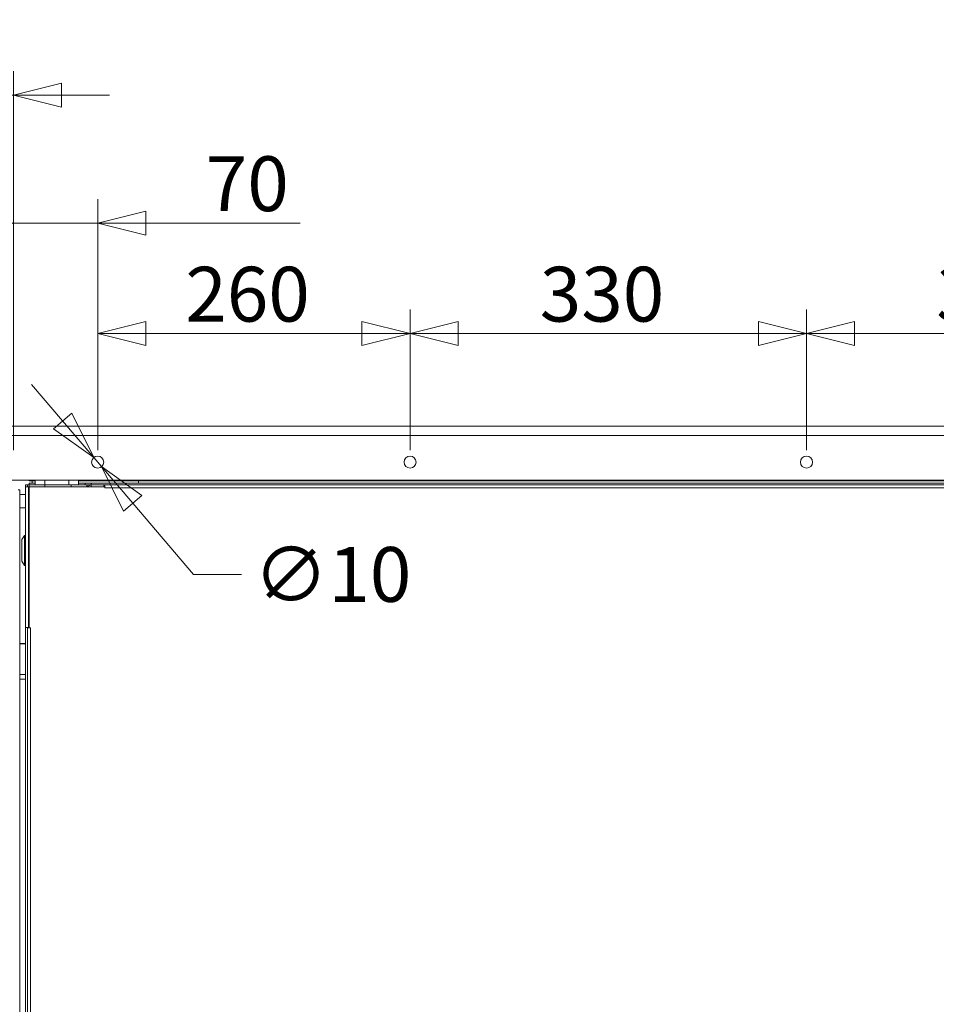
# Model space of a CAD drawing. Units: millimetres. Extents: x 231 to 8745, y 199 to 5579.
# Drawn here: x 3677 to 4440, y 2080 to 2899 of the extents above; entities that cross this region are included whole.
import ezdxf

# ---------------------------------------------------------------- set-up
doc = ezdxf.new("R2010")
doc.units = ezdxf.units.MM
doc.header["$LTSCALE"] = 20
doc.layers.add('AM - Dimension', color=9, linetype='Continuous', lineweight=5, true_color=0x808080)
doc.layers.add('AM - Drawing', color=7, linetype='Continuous', lineweight=5)
doc.styles.add('Libre Frankling 9pkt Light', font='txt.shx')
doc.dimstyles.new('AM salgstegninger', dxfattribs={"dimscale": 20, "dimtxt": 2.28, "dimasz": 2, "dimexe": 1, "dimexo": 0.5, "dimgap": 0.5, "dimtad": 1, "dimdec": 0, "dimrnd": 1e-08, "dimtxsty": 'Libre Frankling 9pkt Light', "dimblk": 'Filled-2', "dimcen": 0.09, "dimdle": 6, "dimclrd": 8, "dimclre": 8, "dimclrt": 7, "dimadec": 0, "dimazin": 2, "dimtfac": 1, "dimtdec": 0, "dimtmove": 0, "dimatfit": 3, "dimldrblk": 'Filled-2', "dimfxl": 1, "dimtolj": 1, "dimlwd": 0, "dimlwe": 0, "dimarcsym": 0})

# ---------------------------------------------------------------- blocks, each defined once
blk = doc.blocks.new('Filled-2')
at = {"color": 0}
for p, q in [((0, 0), (-1, 0.25)), ((-1, 0.25), (-1, -0.25)), ((-1, 0), (0, 0)), ((-1, -0.25), (0, 0))]:
    blk.add_line(p, q, dxfattribs=at)
at = {"color": 0, "flags": 128}
blk.add_lwpolyline([(-1, -0.25), (0, 0), (-1, 0.25), (-1, -0.25)], dxfattribs=at)
at = {"color": 0}
blk.add_solid([(-1, -0.25), (0, 0), (-1, 0.25), (-1, -0.25)], dxfattribs=at)
blk = doc.blocks.new('*D56')
at = {"layer": 'AM - Dimension', "color": 8, "lineweight": 0, "transparency": 16777216}
for p, q in [((3647.45, 2560.69), (2896.5, 2560.69)), ((2916.5, 2520.69), (2916.5, 1301.69)), ((4072.95, 1261.69), (2896.5, 1261.69))]:
    blk.add_line(p, q, dxfattribs=at)
at = {"layer": 'Defpoints', "color": 0, "transparency": 16777216}
for p in [(3657.45, 2560.69), (2916.5, 1261.69), (4082.95, 1261.69)]:
    blk.add_point(p, dxfattribs=at)
at = {"layer": 'AM - Dimension', "color": 8, "lineweight": 0, "transparency": 16777216, "xscale": 40, "yscale": 40, "zscale": 40}
for p, rotation in [((2916.5, 2560.69), 90), ((2916.5, 1261.69), 270)]:
    blk.add_blockref('Filled-2', p, dxfattribs=dict(at, rotation=rotation))
at = {"layer": 'AM - Dimension', "color": 7, "lineweight": 5, "transparency": 16777216, "insert": (2883.7, 1835.19), "char_height": 45.6, "attachment_point": 4, "rotation": 90, "style": 'Libre Frankling 9pkt Light'}
blk.add_mtext('\\A1;1299', dxfattribs=at)
blk = doc.blocks.new('*D58')
at = {"layer": 'AM - Dimension', "color": 8, "lineweight": 0, "transparency": 16777216}
for p, q in [((3671.65, 2540.69), (3671.65, 2749.47)), ((3741.7, 2540.69), (3741.7, 2749.47)), ((3631.65, 2729.47), (3591.65, 2729.47)), ((3671.65, 2729.47), (3741.7, 2729.47)), ((3781.7, 2729.47), (3910.1, 2729.47))]:
    blk.add_line(p, q, dxfattribs=at)
at = {"layer": 'Defpoints', "color": 0, "transparency": 16777216}
for p in [(3741.7, 2729.47), (3671.65, 2530.69), (3741.7, 2530.69)]:
    blk.add_point(p, dxfattribs=at)
at = {"layer": 'AM - Dimension', "color": 8, "lineweight": 0, "transparency": 16777216, "xscale": 40, "yscale": 40, "zscale": 40}
blk.add_blockref('Filled-2', (3671.65, 2729.47), dxfattribs=at)
at = {"layer": 'AM - Dimension', "color": 8, "lineweight": 0, "transparency": 16777216, "xscale": 40, "yscale": 40, "zscale": 40, "rotation": 180}
blk.add_blockref('Filled-2', (3741.7, 2729.47), dxfattribs=at)
at = {"layer": 'AM - Dimension', "color": 7, "lineweight": 5, "transparency": 16777216, "insert": (3831.7, 2762.27), "char_height": 45.6, "attachment_point": 4, "style": 'Libre Frankling 9pkt Light'}
blk.add_mtext('\\A1;70', dxfattribs=at)
blk = doc.blocks.new('*D59')
at = {"layer": 'AM - Dimension', "color": 8, "lineweight": 0, "transparency": 16777216}
for p, q in [((3657.45, 2562.69), (3657.45, 2856.01)), ((3671.65, 2540.69), (3671.65, 2856.01)), ((3617.45, 2836.01), (3496.65, 2836.01)), ((3671.65, 2836.01), (3657.45, 2836.01)), ((3711.65, 2836.01), (3751.65, 2836.01))]:
    blk.add_line(p, q, dxfattribs=at)
at = {"layer": 'Defpoints', "color": 0, "transparency": 16777216}
for p in [(3671.65, 2836.01), (3657.45, 2552.69), (3671.65, 2530.69)]:
    blk.add_point(p, dxfattribs=at)
at = {"layer": 'AM - Dimension', "color": 8, "lineweight": 0, "transparency": 16777216, "xscale": 40, "yscale": 40, "zscale": 40}
blk.add_blockref('Filled-2', (3657.45, 2836.01), dxfattribs=at)
at = {"layer": 'AM - Dimension', "color": 8, "lineweight": 0, "transparency": 16777216, "xscale": 40, "yscale": 40, "zscale": 40, "rotation": 180}
blk.add_blockref('Filled-2', (3671.65, 2836.01), dxfattribs=at)
at = {"layer": 'AM - Dimension', "color": 7, "lineweight": 5, "transparency": 16777216, "insert": (3506.65, 2868.81), "char_height": 45.6, "attachment_point": 4, "style": 'Libre Frankling 9pkt Light'}
blk.add_mtext('\\A1;14', dxfattribs=at)
blk = doc.blocks.new('*D60')
at = {"layer": 'AM - Dimension', "color": 8, "lineweight": 0, "transparency": 16777216}
for p, q in [((3741.7, 2540.69), (3741.7, 2657.58)), ((4001.65, 2540.69), (4001.65, 2657.58)), ((3781.7, 2637.58), (3961.65, 2637.58))]:
    blk.add_line(p, q, dxfattribs=at)
at = {"layer": 'Defpoints', "color": 0, "transparency": 16777216}
for p in [(4001.65, 2637.58), (3741.7, 2530.69), (4001.65, 2530.69)]:
    blk.add_point(p, dxfattribs=at)
at = {"layer": 'AM - Dimension', "color": 8, "lineweight": 0, "transparency": 16777216, "xscale": 40, "yscale": 40, "zscale": 40, "rotation": 180}
blk.add_blockref('Filled-2', (3741.7, 2637.58), dxfattribs=at)
at = {"layer": 'AM - Dimension', "color": 8, "lineweight": 0, "transparency": 16777216, "xscale": 40, "yscale": 40, "zscale": 40}
blk.add_blockref('Filled-2', (4001.65, 2637.58), dxfattribs=at)
at = {"layer": 'AM - Dimension', "color": 7, "lineweight": 5, "transparency": 16777216, "insert": (3814.67, 2670.38), "char_height": 45.6, "attachment_point": 4, "style": 'Libre Frankling 9pkt Light'}
blk.add_mtext('\\A1;260', dxfattribs=at)
blk = doc.blocks.new('*D61')
at = {"layer": 'AM - Dimension', "color": 8, "lineweight": 0, "transparency": 16777216}
for p, q in [((4001.65, 2540.69), (4001.65, 2657.58)), ((4331.65, 2540.69), (4331.65, 2657.58)), ((4041.65, 2637.58), (4291.65, 2637.58))]:
    blk.add_line(p, q, dxfattribs=at)
at = {"layer": 'Defpoints', "color": 0, "transparency": 16777216}
for p in [(4331.65, 2637.58), (4001.65, 2530.69), (4331.65, 2530.69)]:
    blk.add_point(p, dxfattribs=at)
at = {"layer": 'AM - Dimension', "color": 8, "lineweight": 0, "transparency": 16777216, "xscale": 40, "yscale": 40, "zscale": 40, "rotation": 180}
blk.add_blockref('Filled-2', (4001.65, 2637.58), dxfattribs=at)
at = {"layer": 'AM - Dimension', "color": 8, "lineweight": 0, "transparency": 16777216, "xscale": 40, "yscale": 40, "zscale": 40}
blk.add_blockref('Filled-2', (4331.65, 2637.58), dxfattribs=at)
at = {"layer": 'AM - Dimension', "color": 7, "lineweight": 5, "transparency": 16777216, "insert": (4109.65, 2670.38), "char_height": 45.6, "attachment_point": 4, "style": 'Libre Frankling 9pkt Light'}
blk.add_mtext('\\A1;330', dxfattribs=at)
blk = doc.blocks.new('*D62')
at = {"layer": 'AM - Dimension', "color": 8, "lineweight": 0, "transparency": 16777216}
for p, q in [((4331.65, 2540.69), (4331.65, 2657.58)), ((4661.65, 2540.69), (4661.65, 2657.58)), ((4371.65, 2637.58), (4621.65, 2637.58))]:
    blk.add_line(p, q, dxfattribs=at)
at = {"layer": 'Defpoints', "color": 0, "transparency": 16777216}
for p in [(4661.65, 2637.58), (4331.65, 2530.69), (4661.65, 2530.69)]:
    blk.add_point(p, dxfattribs=at)
at = {"layer": 'AM - Dimension', "color": 8, "lineweight": 0, "transparency": 16777216, "xscale": 40, "yscale": 40, "zscale": 40, "rotation": 180}
blk.add_blockref('Filled-2', (4331.65, 2637.58), dxfattribs=at)
at = {"layer": 'AM - Dimension', "color": 8, "lineweight": 0, "transparency": 16777216, "xscale": 40, "yscale": 40, "zscale": 40}
blk.add_blockref('Filled-2', (4661.65, 2637.58), dxfattribs=at)
at = {"layer": 'AM - Dimension', "color": 7, "lineweight": 5, "transparency": 16777216, "insert": (4439.65, 2670.38), "char_height": 45.6, "attachment_point": 4, "style": 'Libre Frankling 9pkt Light'}
blk.add_mtext('\\A1;330', dxfattribs=at)
blk = doc.blocks.new('*D67')
at = {"layer": 'AM - Dimension', "color": 8, "lineweight": 0, "transparency": 16777216}
for p, q in [((3657.45, 2510.69), (3657.45, 1104.01)), ((3706.7, 1506.19), (3706.7, 1104.01)), ((3617.45, 1124.01), (3481.45, 1124.01)), ((3706.7, 1124.01), (3657.45, 1124.01)), ((3746.7, 1124.01), (3786.7, 1124.01))]:
    blk.add_line(p, q, dxfattribs=at)
at = {"layer": 'Defpoints', "color": 0, "transparency": 16777216}
for p in [(3657.45, 2520.69), (3706.7, 1516.19), (3706.7, 1124.01)]:
    blk.add_point(p, dxfattribs=at)
at = {"layer": 'AM - Dimension', "color": 8, "lineweight": 0, "transparency": 16777216, "xscale": 40, "yscale": 40, "zscale": 40}
blk.add_blockref('Filled-2', (3657.45, 1124.01), dxfattribs=at)
at = {"layer": 'AM - Dimension', "color": 8, "lineweight": 0, "transparency": 16777216, "xscale": 40, "yscale": 40, "zscale": 40, "rotation": 180}
blk.add_blockref('Filled-2', (3706.7, 1124.01), dxfattribs=at)
at = {"layer": 'AM - Dimension', "color": 7, "lineweight": 5, "transparency": 16777216, "insert": (3491.45, 1156.81), "char_height": 45.6, "attachment_point": 4, "style": 'Libre Frankling 9pkt Light'}
blk.add_mtext('\\A1;49', dxfattribs=at)
blk = doc.blocks.new('*D78')
at = {"layer": 'AM - Dimension', "color": 8, "lineweight": 0, "transparency": 16777216}
for p, q in [((3712.48, 2564.91), (3686.51, 2595.33)), ((3738.45, 2534.49), (3744.94, 2526.89)), ((3770.92, 2496.46), (3821.49, 2437.22)), ((3821.49, 2437.22), (3861.49, 2437.22))]:
    blk.add_line(p, q, dxfattribs=at)
at = {"layer": 'Defpoints', "color": 0, "transparency": 16777216}
for p in [(3738.45, 2534.49), (3744.94, 2526.89)]:
    blk.add_point(p, dxfattribs=at)
at = {"layer": 'AM - Dimension', "color": 8, "lineweight": 0, "transparency": 16777216, "xscale": 40, "yscale": 40, "zscale": 40}
for p, rotation in [((3738.45, 2534.49), 310.4889518681222), ((3744.94, 2526.89), 130.4889518681222)]:
    blk.add_blockref('Filled-2', p, dxfattribs=dict(at, rotation=rotation))
at = {"layer": 'AM - Dimension', "color": 7, "lineweight": 5, "transparency": 16777216, "insert": (3871.49, 2437.22), "char_height": 45.6, "attachment_point": 4, "style": 'Libre Frankling 9pkt Light'}
blk.add_mtext('\\A1;∅10', dxfattribs=at)

msp = doc.modelspace()

# ---------------------------------------------------------------- linework, layer by layer
at = {"layer": 'AM - Drawing'}
for p, q in [((3657.45, 2560.69), (5005.85, 2560.69)), ((5005.85, 2552.69), (3657.45, 2552.69)), ((5000.85, 2515.69), (3662.45, 2515.69)), ((3684.7, 2515.69), (3684.7, 2515.19)), ((3685.21, 2515.19), (3684.7, 2515.19)), ((3685.21, 2515.19), (3685.21, 2515.69)), ((3689.7, 2515.19), (3685.21, 2515.19)), ((3687.2, 2513.19), (3687.2, 2515.19)), ((3689.7, 2515.69), (3689.7, 2511.69)), ((3697.7, 2515.69), (3697.7, 2511.69)), ((3717.7, 2515.69), (3717.7, 2511.69)), ((3725.7, 2515.69), (3725.7, 2511.69)), ((3774.18, 2515.19), (3725.7, 2515.19)), ((3774.18, 2515.69), (3774.18, 2515.19)), ((3775.24, 2515.19), (3774.18, 2515.19)), ((3775.24, 2515.69), (3775.24, 2515.19)), ((3775.43, 2515.19), (3775.43, 2515.69)), ((4887.97, 2515.19), (3775.43, 2515.19)), ((3775.73, 2513.19), (3775.73, 2515.19)), ((3675.45, 2507.69), (3676.95, 2507.69)), ((3676.95, 1323.19), (3676.95, 2507.69)), ((3681.7, 2510.19), (3681.7, 2511.69)), ((3681.7, 2511.69), (3683.2, 2511.69)), ((3681.7, 2393.19), (3681.7, 2510.19)), ((3684.2, 2510.19), (3681.7, 2510.19)), ((3683.2, 2511.69), (3683.2, 2510.19)), ((3683.2, 2511.69), (3684.7, 2511.69)), ((3684.2, 2510.19), (3684.2, 2393.19)), ((3684.2, 2510.19), (3684.7, 2510.19)), ((3684.7, 2513.19), (3689.7, 2513.19)), ((3684.7, 2511.69), (3684.7, 2513.19)), ((3684.7, 2511.69), (3684.7, 2510.19)), ((3697.7, 2511.69), (3684.7, 2511.69)), ((3684.7, 2510.19), (3747.69, 2510.19)), ((3684.7, 2392.7), (3684.7, 2510.19)), ((3697.7, 2511.69), (3719.7, 2511.69)), ((3697.7, 2511.69), (3697.7, 2510.19)), ((3719.7, 2511.69), (3719.7, 2510.19)), ((3732.7, 2511.69), (3719.7, 2511.69)), ((3725.7, 2513.19), (3731.2, 2513.19)), ((3736.2, 2513.19), (3731.2, 2513.19)), ((3731.2, 2513.19), (3731.2, 2511.69)), ((3732.7, 2511.69), (3736.2, 2511.69)), ((3732.7, 2511.69), (3732.7, 2510.19)), ((3734.2, 2510.69), (3732.7, 2510.69)), ((3736.2, 2513.19), (3736.2, 2511.69)), ((4927.2, 2513.19), (3736.2, 2513.19)), ((4927.2, 2511.69), (3736.2, 2511.69)), ((3736.2, 2510.19), (3736.2, 2511.69)), ((3746.7, 2510.19), (3746.7, 2511.69)), ((3747.7, 2510.69), (3746.7, 2510.69)), ((3747.69, 2509.18), (3747.69, 2510.19)), ((3747.69, 2510.19), (3747.7, 2510.19)), ((3747.7, 2509.18), (3747.69, 2509.18)), ((3747.7, 2511.69), (3747.7, 2509.19)), ((4915.7, 2509.19), (3747.7, 2509.19)), ((3747.7, 2509.19), (3747.7, 2509.18)), ((3676.95, 2503.69), (3681.7, 2503.69)), ((3676.95, 2492.69), (3681.7, 2492.69)), ((3678.7, 2466.19), (3680.9, 2469.69)), ((3678.7, 2448.19), (3678.7, 2466.19)), ((3680.9, 2444.69), (3680.9, 2469.69)), ((3680.9, 2469.69), (3681.7, 2469.69)), ((3678.7, 2448.19), (3680.9, 2444.69)), ((3680.9, 2444.69), (3681.7, 2444.69)), ((3681.7, 2393.18), (3681.7, 2393.19)), ((3681.7, 2393.19), (3684.2, 2393.19)), ((3681.7, 2393.18), (3681.7, 1548.19)), ((3683.2, 2393.18), (3681.7, 2393.18)), ((3683.2, 2393.19), (3683.2, 2393.18)), ((3683.2, 2393.18), (3683.2, 1548.19)), ((3685.7, 2392.69), (3683.2, 2392.69)), ((3684.7, 2393.19), (3684.2, 2393.19)), ((3684.7, 2392.7), (3685.71, 2392.7)), ((3685.7, 2392.69), (3685.7, 1550.19)), ((3685.71, 2392.69), (3685.7, 2392.69)), ((3685.71, 2392.7), (3685.71, 2392.69)), ((3676.95, 2379.75), (3681.7, 2379.75)), ((3676.95, 2379.4), (3681.7, 2379.4)), ((3676.95, 2353.92), (3681.7, 2353.92)), ((3676.95, 2350.16), (3681.7, 2350.16))]:
    msp.add_line(p, q, dxfattribs=at)
for centre in [(3741.7, 2530.69), (4001.65, 2530.69), (4331.65, 2530.69)]:
    msp.add_circle(centre, 5, dxfattribs=at)
msp.add_open_spline([(3736.2, 2511.69), (3735.3, 2511.69), (3734.43, 2511.17), (3734, 2510.38), (3733.96, 2510.32), (3733.93, 2510.25), (3733.91, 2510.19)], degree=3, knots=[0, 0, 0, 0, 1.074185, 1.074185, 1.074185, 1.159279, 1.159279, 1.159279, 1.159279], dxfattribs=at)

# ---------------------------------------------------------------- dimensions: what is measured, and where the dimension line sits
at = {"layer": 'AM - Dimension', "color": 8, "lineweight": 5, "true_color": 0x808080}
for base, p1, p2, picture, middle in [((3671.65, 2836.01), (3657.45, 2552.69), (3671.65, 2530.69), '*D59', (3537.05, 2836.01)), ((3706.7, 1124.01), (3657.45, 2520.69), (3706.7, 1516.19), '*D67', (3529.45, 1124.01))]:
    dim = msp.add_linear_dim(base=base, p1=p1, p2=p2, dimstyle='AM salgstegninger', override={"dimgap": 0.5, "dimdec": 0, "dimtol": 0, "dimlim": 0, "dimtp": 0, "dimtm": 0, "dimtdec": 0, "dimtofl": 1, "dimatfit": 1}, dxfattribs=at)
    dim.commit()
    dim.dimension.update_dxf_attribs({"geometry": picture, "text_midpoint": middle, "dimtype": 160})
for base, p1, p2, angle, override, picture, middle in [((3741.7, 2729.47), (3671.65, 2530.69), (3741.7, 2530.69), 180, {"dimgap": 0.5, "dimdec": 0, "dimtol": 0, "dimlim": 0, "dimtp": 0, "dimtm": 0, "dimtdec": 0, "dimtofl": 1, "dimatfit": 1}, '*D58', (3865.9, 2729.47)), ((4001.65, 2637.58), (3741.7, 2530.69), (4001.65, 2530.69), 180, {"dimgap": 0.5, "dimdec": 0, "dimtol": 0, "dimlim": 0, "dimtp": 0, "dimtm": 0, "dimtdec": 0, "dimtofl": 0, "dimatfit": 1}, '*D60', (3871.67, 2637.58)), ((4331.65, 2637.58), (4001.65, 2530.69), (4331.65, 2530.69), 180, {"dimgap": 0.5, "dimdec": 0, "dimtol": 0, "dimlim": 0, "dimtp": 0, "dimtm": 0, "dimtdec": 0, "dimtofl": 0, "dimatfit": 1}, '*D61', (4166.65, 2637.58)), ((4661.65, 2637.58), (4331.65, 2530.69), (4661.65, 2530.69), 180, {"dimgap": 0.5, "dimdec": 0, "dimtol": 0, "dimlim": 0, "dimtp": 0, "dimtm": 0, "dimtdec": 0, "dimtofl": 0, "dimatfit": 1}, '*D62', (4496.65, 2637.58)), ((2916.5, 1261.69), (3657.45, 2560.69), (4082.95, 1261.69), 270, {"dimgap": 0.5, "dimdec": 0, "dimtol": 0, "dimlim": 0, "dimtp": 0, "dimtm": 0, "dimtdec": 0, "dimtofl": 0, "dimatfit": 1}, '*D56', (2916.5, 1911.19))]:
    dim = msp.add_linear_dim(base=base, p1=p1, p2=p2, angle=angle, dimstyle='AM salgstegninger', override=override, dxfattribs=at)
    dim.commit()
    dim.dimension.update_dxf_attribs({"geometry": picture, "text_midpoint": middle, "dimtype": 160})
dim = msp.add_diameter_dim_2p(p1=(3738.45, 2534.49), p2=(3744.94, 2526.89), dimstyle='AM salgstegninger', override={"dimgap": 0.5, "dimtad": 0, "dimtih": 1, "dimtoh": 1, "dimdec": 0, "dimlfac": 1, "dimtol": 0, "dimlim": 0, "dimtp": 0, "dimtm": 0, "dimtdec": 0, "dimatfit": 2}, dxfattribs=at)
dim.commit()
dim.dimension.update_dxf_attribs({"geometry": '*D78', "text_midpoint": (3920.89, 2437.22), "dimtype": 163})

doc.saveas('drawing.dxf')
